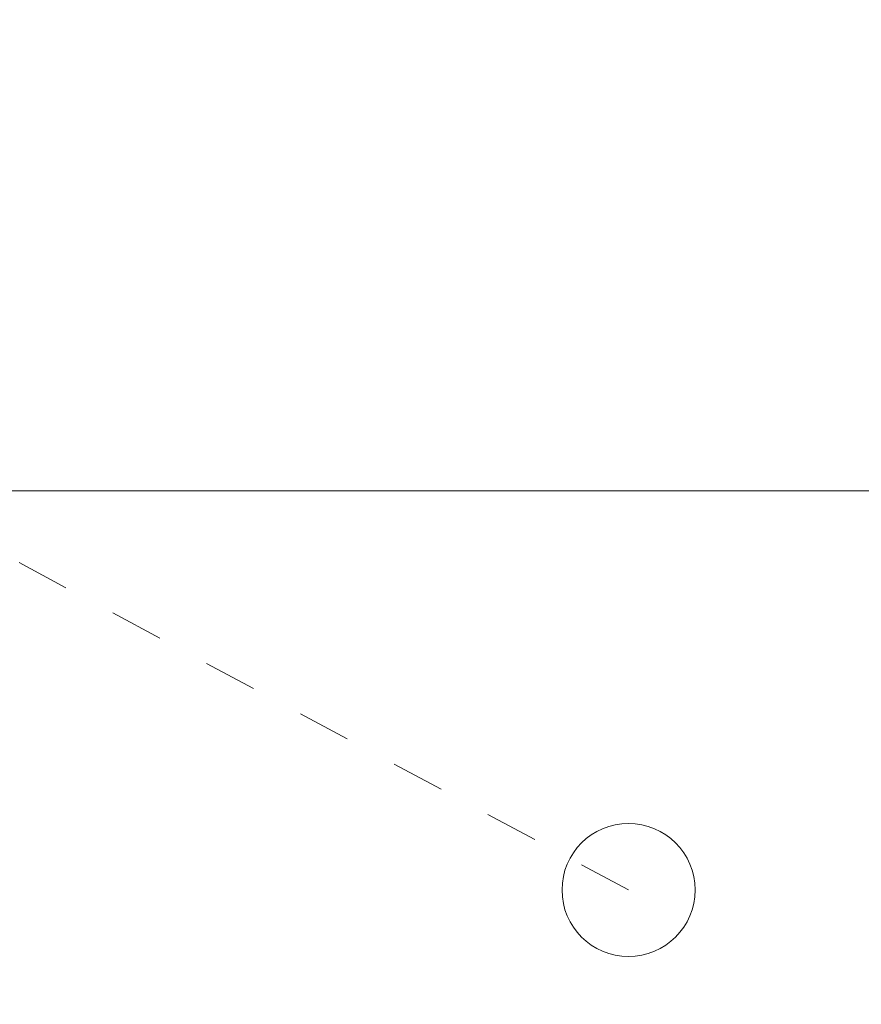
# Model space of a CAD drawing. Extents: x -5 to 377, y -21 to 154.
# Drawn here: x 350 to 352, y 30 to 32 of the extents above; entities that cross this region are included whole.
import ezdxf

# ---------------------------------------------------------------- set-up
doc = ezdxf.new("R2010")
doc.units = 0
doc.header["$MEASUREMENT"] = 0
doc.linetypes.add('CENTER', pattern=[2, 1.25, -0.25, 0.25, -0.25])
doc.layers.get('0').update_dxf_attribs({"linetype": 'CONTINUOUS', "lineweight": 15})
doc.layers.get('DEFPOINTS').update_dxf_attribs({"linetype": 'CONTINUOUS', "lineweight": 15})
doc.layers.add('Text', color=7, linetype='CONTINUOUS', lineweight=15)
doc.styles.add('ROMAND', font='romand.shx', dxfattribs={"oblique": 15})
doc.dimstyles.new('ROMAND', dxfattribs={"dimscale": 15, "dimtxt": 0.18, "dimasz": 0.18, "dimexe": 0.125, "dimexo": 0.0625, "dimgap": 0.09, "dimtad": 0, "dimtih": 1, "dimtoh": 1, "dimdec": 3, "dimzin": 0, "dimdsep": 46, "dimlunit": 4, "dimtxsty": 'ROMAND', "dimcen": 0, "dimadec": 0, "dimazin": 0, "dimtfac": 1, "dimtdec": 3, "dimtofl": 0, "dimtmove": 0, "dimatfit": 3, "dimfxl": 0, "dimtolj": 1, "dimtzin": 0, "dimarcsym": 0})

# ---------------------------------------------------------------- blocks, each defined once
blk = doc.blocks.new('*D4')
at = {"layer": 'DEFPOINTS', "color": 0}
for p in [(355.3103, 25.4516), (355.5809, 24.4974)]:
    blk.add_point(p, dxfattribs=at)
at = {"layer": 'Text', "color": 0, "lineweight": -2}
for p, q in [((351.1861, 37.1392), (351.9961, 37.1392)), ((351.9961, 37.1392), (355.0893, 26.2309))]:
    blk.add_line(p, q, dxfattribs=at)
at = {"layer": 'Text', "color": 0}
blk.add_solid([(355.2192, 26.2677), (354.9594, 26.1941), (355.3103, 25.4516)], dxfattribs=at)
at = {"layer": 'Text', "color": 0, "insert": (345.1352, 37.1392), "char_height": 0.81, "attachment_point": 5, "style": 'ROMAND'}
blk.add_mtext('\\A1;6"x10{\\H0.7x;\\S1/2;}"H.\\PDOOR OPENING\\PFOR ANCHORAGE\\P& WIRING ACCESS', dxfattribs=at)

msp = doc.modelspace()

# ---------------------------------------------------------------- linework, layer by layer
at = {"linetype": 'CENTER', "ltscale": 0.0625}
msp.add_line((351.5644, 30.1872), (349.7963, 31.1369), dxfattribs=at)
msp.add_line((346.4394, 30.9372), (352.3144, 30.9372))
msp.add_circle((351.5644, 30.1872), 0.125)

# ---------------------------------------------------------------- dimensions: what is measured, and where the dimension line sits
at = {"layer": 'Text'}
dim = msp.add_diameter_dim_2p(p1=(355.5809, 24.4974), p2=(355.3103, 25.4516), text='6"x10{\\H0.7x;\\S1/2;}"H.\\PDOOR OPENING\\PFOR ANCHORAGE\\P& WIRING ACCESS', dimstyle='ROMAND', override={"dimscale": 4.5}, dxfattribs=at)
dim.commit()
dim.dimension.update_dxf_attribs({"geometry": '*D4', "text_midpoint": (345.1352, 37.1392), "dimtype": 163})

doc.saveas('drawing.dxf')
